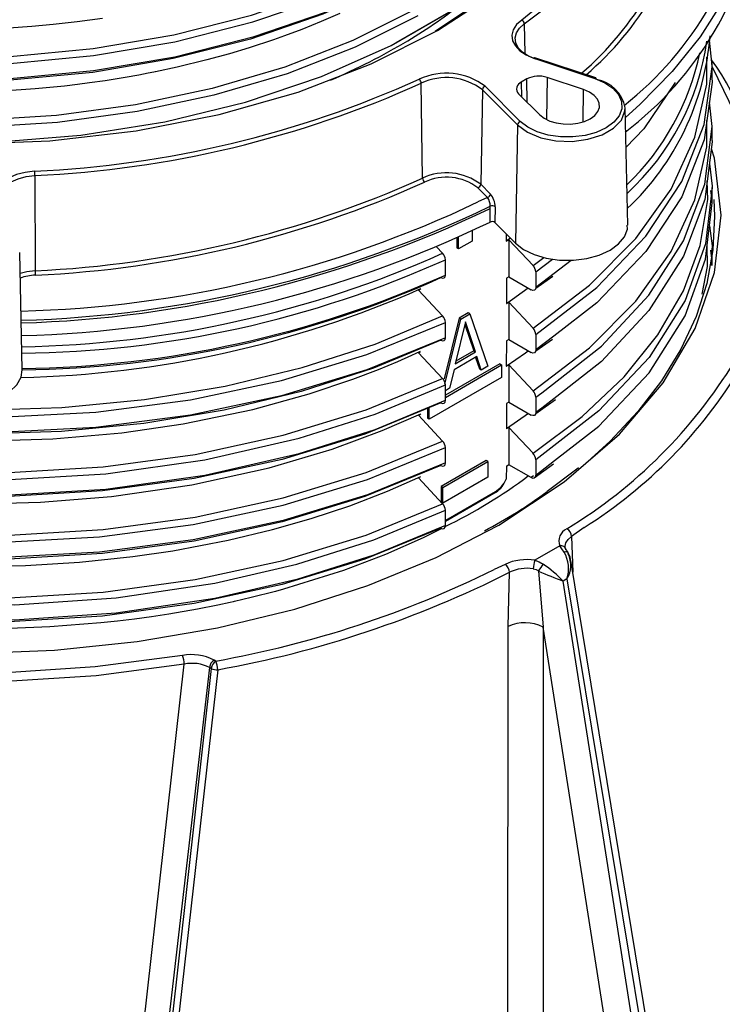
# Model space of a CAD drawing. Units: millimetres. Extents: x 5 to 619, y 2 to 447.
# Drawn here: x 221 to 232, y 249 to 264 of the extents above; entities that cross this region are included whole.
import ezdxf

# ---------------------------------------------------------------- set-up
doc = ezdxf.new("R2010")
doc.units = ezdxf.units.MM

msp = doc.modelspace()

# ---------------------------------------------------------------- linework, layer by layer
for p, q in [((228.1503, 264.2767), (227.3256, 263.8012)), ((229.3371, 264.0984), (229.3448, 263.6309)), ((232.2709, 263.4923), (232.2349, 263.8427)), ((229.4875, 263.5604), (230.4392, 263.2431)), ((230.455, 263.2498), (229.5033, 263.567)), ((232.2786, 263.2525), (232.2786, 263.4924)), ((229.3785, 263.2345), (229.2896, 263.1832)), ((229.2896, 263.1832), (229.293, 262.9572)), ((229.3841, 262.8662), (229.3785, 263.2345)), ((229.6924, 263.2583), (229.6854, 262.5998)), ((230.2638, 263.0678), (229.6924, 263.2583)), ((227.7436, 261.6819), (227.7237, 263.1672)), ((228.6817, 263.0658), (228.6544, 261.5855)), ((228.6817, 263.0658), (229.2311, 262.5163)), ((229.2744, 262.5708), (228.725, 263.1203)), ((230.2585, 262.5656), (230.2638, 263.0678)), ((229.2483, 263.002), (229.5781, 262.6721)), ((232.2784, 262.4898), (232.2344, 262.873)), ((230.9547, 260.9454), (230.9154, 262.7832)), ((229.2311, 262.5163), (229.1971, 260.667)), ((232.2784, 262.2729), (232.2784, 262.5128)), ((221.6781, 261.7219), (221.6813, 260.2327)), ((228.7632, 261.3789), (228.6111, 261.531)), ((228.6544, 261.5855), (228.8065, 261.4334)), ((232.2754, 261.3402), (232.2563, 261.49)), ((232.2784, 261.2944), (232.2784, 261.5343)), ((228.7632, 261.3789), (228.612, 261.3097)), ((228.8007, 260.9943), (228.8047, 261.2413)), ((228.8811, 261.2334), (228.8771, 260.9871)), ((228.521, 260.8671), (228.521, 260.6979)), ((228.8771, 260.9871), (229.1971, 260.667)), ((228.2806, 260.7578), (228.2806, 260.5918)), ((228.3089, 260.5755), (228.3089, 260.7707)), ((229.0544, 260.8097), (229.0537, 260.6989)), ((229.0537, 260.6989), (229.1185, 260.7456)), ((229.0537, 260.6982), (229.0938, 260.7188)), ((229.0938, 260.7188), (229.0938, 260.137)), ((229.0942, 260.7185), (229.4729, 260.3155)), ((228.0587, 260.5057), (227.9638, 260.607)), ((228.3089, 260.5755), (228.2806, 260.5918)), ((228.521, 260.6979), (228.3089, 260.5755)), ((232.2786, 260.3148), (232.2786, 260.5547)), ((221.479, 258.6802), (221.4398, 260.518)), ((228.1019, 260.1655), (228.1019, 260.4055)), ((229.4729, 260.3155), (229.6398, 260.4422)), ((229.5161, 260.2154), (229.7782, 260.4159)), ((229.8024, 260.1946), (230.0684, 260.3981)), ((229.0564, 260.1168), (229.057, 259.721)), ((229.0938, 260.137), (229.0568, 260.1163)), ((229.094, 260.1369), (229.4452, 259.9347)), ((229.5154, 259.9593), (229.785, 260.1466)), ((229.5161, 260.2154), (229.5161, 259.9755)), ((229.5161, 259.9755), (229.8024, 260.1946)), ((227.6795, 259.9305), (227.7182, 259.9538)), ((229.057, 259.721), (229.3955, 259.9633)), ((228.0586, 259.5258), (227.6797, 259.9302)), ((229.0573, 259.7206), (229.0938, 259.739)), ((229.473, 259.3355), (229.0938, 259.739)), ((229.0938, 259.739), (229.0938, 259.1571)), ((228.3159, 259.4919), (228.081, 258.5427)), ((228.0927, 258.4591), (228.3442, 259.4756)), ((228.4574, 259.5735), (228.3159, 259.4919)), ((228.3442, 259.4756), (228.3159, 259.4919)), ((228.3442, 259.4756), (228.4856, 259.5572)), ((228.4856, 259.5572), (228.4574, 259.5735)), ((228.4856, 259.5572), (228.7685, 258.7406)), ((228.1018, 259.1857), (228.1018, 259.4257)), ((228.4149, 259.433), (228.2558, 258.7783)), ((228.4054, 259.3938), (228.5458, 258.9783)), ((228.574, 258.9619), (228.4149, 259.433)), ((229.5163, 259.2355), (229.5163, 258.9956)), ((229.7968, 259.2109), (229.5163, 258.9956)), ((229.0565, 259.1369), (229.0536, 258.7386)), ((229.0938, 259.1571), (229.0567, 259.1364)), ((229.0938, 259.1571), (229.4453, 258.9548)), ((229.5161, 258.9798), (229.7794, 259.1629)), ((227.6795, 258.9506), (227.714, 258.9715)), ((228.0585, 258.5461), (227.6795, 258.9506)), ((228.5917, 258.8887), (228.2381, 258.6847)), ((228.2558, 258.7783), (228.574, 258.9619)), ((228.5458, 258.9783), (228.265, 258.8162)), ((228.5458, 258.9783), (228.574, 258.9619)), ((228.5727, 258.8777), (228.6342, 258.6957)), ((228.6624, 258.6794), (228.5917, 258.8887)), ((228.9524, 258.7749), (228.1017, 258.2839)), ((228.1017, 258.2512), (228.9807, 258.7585)), ((228.7685, 258.7406), (228.6624, 258.6794)), ((228.9524, 258.7749), (228.9807, 258.7585)), ((228.9807, 258.7585), (228.9807, 258.5626)), ((229.0536, 258.7387), (229.0938, 258.7593)), ((229.473, 258.3557), (229.0938, 258.7592)), ((229.0938, 258.7592), (229.0938, 258.1773)), ((228.9807, 258.5626), (227.8492, 257.9095)), ((228.2381, 258.6847), (228.1674, 258.3937)), ((228.6624, 258.6794), (228.6342, 258.6957)), ((228.1017, 258.206), (228.1017, 258.4459)), ((228.1674, 258.3937), (228.1017, 258.3558)), ((229.5162, 258.2557), (229.5162, 258.0158)), ((227.8492, 257.9095), (227.8492, 258.1055)), ((229.0564, 258.157), (229.0572, 257.7615)), ((229.0938, 258.1773), (229.0566, 258.1565)), ((229.0938, 258.1773), (229.4453, 257.975)), ((229.5157, 257.9997), (229.8269, 258.2161)), ((228.0585, 257.5662), (227.6795, 257.9708)), ((227.8209, 258.0795), (227.8209, 257.9258)), ((229.4, 258.001), (229.0572, 257.7615)), ((227.8492, 257.9095), (227.8209, 257.9258)), ((229.0938, 257.7793), (229.4729, 257.3759)), ((229.0938, 257.7793), (229.0938, 257.1974)), ((228.1017, 257.2261), (228.1017, 257.466)), ((228.7402, 257.2643), (228.0331, 256.8562)), ((228.0613, 256.8398), (228.7685, 257.248)), ((228.7685, 257.248), (228.7402, 257.2643)), ((228.7685, 257.248), (228.7685, 257.003)), ((229.0566, 257.1767), (229.0536, 256.9751)), ((229.0566, 257.1769), (229.0938, 257.2019)), ((229.0938, 257.1974), (229.0566, 257.1767)), ((229.4451, 256.9952), (229.0938, 257.1976)), ((229.4935, 256.9929), (229.7914, 257.2123)), ((229.5161, 257.2759), (229.5161, 257.036)), ((229.5161, 257.036), (229.8079, 257.2611)), ((227.6795, 256.9909), (227.7194, 257.0148)), ((229.4809, 257.022), (229.4451, 256.9952)), ((228.0586, 256.5863), (227.6798, 256.9907)), ((228.0331, 256.8562), (228.0331, 256.6112)), ((228.0613, 256.8398), (228.0331, 256.8562)), ((228.7685, 257.003), (228.0613, 256.5949)), ((229.0536, 256.9751), (229.0508, 256.969)), ((228.0613, 256.5949), (228.0613, 256.8398)), ((228.8817, 256.7744), (228.1018, 256.3243)), ((228.8944, 256.767), (228.1018, 256.3096)), ((228.8944, 256.767), (228.8817, 256.7744)), ((228.1018, 256.2462), (228.1018, 256.4861)), ((228.754, 256.1588), (228.9371, 256.2534)), ((230.2744, 256.2164), (230.0778, 256.076)), ((230.0778, 256.076), (230.0951, 255.515)), ((229.8926, 255.9263), (229.5037, 255.7018)), ((229.9835, 255.8866), (229.9772, 255.9125)), ((229.0368, 255.6379), (228.8661, 255.5582)), ((231.9371, 244.3348), (230.0649, 255.6987)), ((229.0819, 254.6654), (229.1036, 255.5136)), ((229.5608, 255.5345), (229.6312, 254.6564)), ((230.0046, 255.41), (229.9459, 255.3762)), ((231.7163, 244.119), (229.9459, 255.3762)), ((230.0046, 255.41), (231.8519, 244.1973)), ((229.0811, 245.9859), (229.0819, 254.6654)), ((229.6312, 254.6564), (229.6294, 245.9487)), ((231.288, 244.1216), (229.6312, 254.6564)), ((224.5082, 254.1253), (224.482, 254.1405)), ((222.7694, 243.0126), (224.0149, 254.0769)), ((224.4115, 254.0253), (223.1221, 242.921)), ((224.4378, 254.0101), (223.1916, 242.9176)), ((224.5394, 253.9892), (223.2834, 242.8952)), ((224.4378, 254.0101), (224.4115, 254.0253))]:
    msp.add_line(p, q)
at = {"flags": 128}
for points in [[(213.9258, 264.713), (214.9948, 264.287), (216.1528, 263.9425), (217.3815, 263.6858), (218.6608, 263.5209), (219.9703, 263.451), (221.2891, 263.4775), (222.5957, 263.6001), (223.8692, 263.8177), (225.0893, 264.1264), (226.236, 264.5221), (227.2912, 264.9985), (228.238, 265.5482), (229.0606, 266.163), (229.7467, 266.833), (230.2843, 267.5479), (230.6654, 268.2965), (230.8837, 269.0671), (230.9256, 269.6994)], [(213.9691, 264.8132), (215.0321, 264.3903), (216.1834, 264.0483), (217.4049, 263.7937), (218.6767, 263.6302), (219.9783, 263.5612), (221.2891, 263.588), (222.5877, 263.7103), (223.8534, 263.9269), (225.0659, 264.2342), (226.2055, 264.6278), (227.2541, 265.1016), (228.1948, 265.6483), (229.0123, 266.2596), (229.6939, 266.9258), (230.2279, 267.6366), (230.6065, 268.3808), (230.8233, 269.1469), (230.8617, 269.7299)], [(219.8846, 262.239), (221.0479, 262.2457), (222.3959, 262.3553), (223.7121, 262.5655), (224.9744, 262.873), (226.1612, 263.2729), (227.2522, 263.7588), (228.2292, 264.3227), (229.075, 264.9554), (229.7757, 265.6465), (230.3192, 266.3844), (230.6961, 267.1572), (230.9004, 267.9519), (230.9185, 268.479)], [(230.9385, 268.4984), (230.9759, 268.2213), (230.8488, 267.2787), (230.4683, 266.3594), (229.8406, 265.4859), (228.9843, 264.6794), (227.9434, 263.9759)], [(231.792, 267.6311), (231.5067, 266.6927), (230.9878, 265.788), (230.2464, 264.9366), (229.2984, 264.1567)], [(229.3371, 264.0984), (229.838, 264.48), (230.2894, 264.8818), (230.6888, 265.3015), (231.034, 265.7369), (231.3234, 266.1857), (231.5552, 266.6454), (231.7283, 267.1137), (231.8417, 267.5881)], [(233.0139, 266.201), (232.9067, 265.6092), (232.7155, 265.0245), (232.4415, 264.4508), (232.0866, 263.8922), (231.6531, 263.3523), (231.144, 262.8349), (230.9186, 262.6338)], [(213.099, 263.9935), (214.1335, 263.4697), (215.2778, 263.0281), (216.5117, 262.6768), (217.8142, 262.4214), (219.1647, 262.2663), (220.5375, 262.2143), (221.91, 262.2661), (223.2608, 262.4211), (224.5634, 262.6764), (225.7971, 263.0274), (226.9422, 263.469), (227.9766, 263.9927), (228.8837, 264.5896), (229.6489, 265.2505), (230.1133, 265.7942)], [(228.4381, 265.4579), (228.238, 265.3083), (227.2912, 264.7586), (226.236, 264.2821), (225.0893, 263.8865), (223.8692, 263.5777), (222.5957, 263.3602), (221.2891, 263.2376), (219.9703, 263.2111), (218.6608, 263.2809), (217.3815, 263.4459), (216.1528, 263.7026), (214.9948, 264.0471), (213.9258, 264.4731)], [(227.6331, 264.9571), (227.2303, 264.7229), (226.1859, 264.2507), (225.0509, 263.8583), (223.8433, 263.5521), (222.5826, 263.336), (221.2891, 263.2139), (219.9834, 263.1869), (218.6868, 263.2554), (217.4199, 263.4179), (216.203, 263.6713), (215.056, 264.0116), (213.9968, 264.4326)], [(227.6225, 264.3199), (226.6512, 263.8345), (225.5886, 263.421), (224.4505, 263.0853), (223.2542, 262.832), (222.0172, 262.6648), (220.7581, 262.5857), (219.4959, 262.5956), (218.2491, 262.6944), (217.0365, 262.8799), (215.8763, 263.1494), (214.7856, 263.4984), (213.7807, 263.9213), (212.877, 264.4118)], [(227.6684, 264.2215), (226.6918, 263.733), (225.6234, 263.3168), (224.4789, 262.979), (223.2757, 262.7238), (222.0316, 262.5554), (220.7651, 262.4755), (219.4954, 262.4852), (218.2412, 262.5843), (217.0212, 262.7706), (215.8539, 263.0414), (214.7564, 263.3922), (213.7452, 263.8174), (212.8357, 264.3107)], [(226.4519, 264.2601), (226.1559, 264.1311), (225.8545, 264.0094), (225.5863, 263.9087), (225.4098, 263.8462), (225.0301, 263.721), (224.7217, 263.6283), (224.3671, 263.5311), (223.9021, 263.418), (223.5665, 263.346), (223.5665, 263.346), (223.5665, 263.346), (223.5665, 263.346), (223.5665, 263.346), (223.5665, 263.346), (223.5665, 263.346), (223.5665, 263.346), (223.5664, 263.346), (223.5663, 263.346), (223.5661, 263.346), (223.5657, 263.3459), (223.564, 263.3455), (223.5581, 263.3443), (223.5365, 263.34), (223.452, 263.3232), (223.3067, 263.2956), (223.0888, 263.2569), (222.7793, 263.207), (222.534, 263.1719), (222.346, 263.1476), (222.1417, 263.1235), (221.6811, 263.0788), (221.1655, 263.0439)], [(222.734, 264.1805), (222.3386, 264.1269), (221.9641, 264.085), (221.6288, 264.0548), (221.2703, 264.0298), (221.0401, 264.0178), (220.6098, 264.0037), (220.1507, 264.0007), (219.6643, 264.011), (219.1521, 264.037), (218.6154, 264.0812), (218.0546, 264.1463), (217.4697, 264.2358)], [(229.2984, 264.1567), (229.2169, 264.0845), (229.1647, 264.0042), (229.1433, 263.9191), (229.1542, 263.8333), (229.1967, 263.7509), (229.2688, 263.6757), (229.367, 263.6113), (229.4875, 263.5604)], [(229.5125, 263.5453), (229.401, 263.5924), (229.3097, 263.6522), (229.2428, 263.722), (229.2034, 263.7984), (229.1933, 263.878), (229.2131, 263.9569), (229.2618, 264.0315), (229.3371, 264.0984)], [(229.473, 259.3355), (230.3557, 260.0059), (231.0796, 260.7352), (231.6329, 261.5116), (232.0063, 262.3221), (232.1945, 263.1532), (232.194, 263.5757)], [(229.5163, 259.2355), (230.4727, 259.9697), (231.2401, 260.7727), (231.803, 261.6288), (232.1513, 262.5215), (232.2779, 263.4232), (232.2709, 263.4923)], [(232.2786, 263.4223), (232.7127, 262.5219), (232.9398, 261.4975)], [(230.4392, 263.2431), (230.5957, 263.1761), (230.7218, 263.0903), (230.8108, 262.9902), (230.8582, 262.8811), (230.8613, 262.7686), (230.8202, 262.6586), (230.7368, 262.5569), (230.6157, 262.4688), (230.463, 262.3989), (230.2868, 262.3508), (230.0963, 262.3271), (229.9015, 262.3289), (229.7124, 262.3563), (229.5391, 262.4077), (229.3904, 262.4805), (229.2744, 262.5708)], [(232.2709, 263.2522), (232.2779, 263.1833), (232.1513, 262.2815), (231.803, 261.3889), (231.2401, 260.5328), (230.4727, 259.7298), (229.7968, 259.2109)], [(231.6984, 263.1806), (231.2098, 262.4552), (230.9298, 262.1654)], [(229.5781, 262.6721), (229.6465, 262.6189), (229.7339, 262.576), (229.836, 262.5457), (229.9473, 262.5296), (230.062, 262.5286), (230.1741, 262.5425), (230.2778, 262.5708), (230.3677, 262.612), (230.439, 262.6639), (230.4881, 262.7237), (230.5123, 262.7885), (230.5104, 262.8547), (230.4826, 262.9189), (230.4302, 262.9779), (230.356, 263.0284), (230.2638, 263.0678)], [(208.8038, 263.0053), (208.8971, 262.1073), (209.2125, 261.178), (209.7397, 260.2821), (210.4681, 259.4357), (211.3849, 258.6545), (212.4723, 257.9524), (213.7105, 257.3423), (215.0761, 256.8351), (216.5436, 256.4399), (218.0858, 256.1637), (219.6737, 256.0112), (221.1866, 255.9831), (222.6887, 256.0671), (224.155, 256.2621), (225.5614, 256.564), (226.8843, 256.9676), (228.1017, 257.466)], [(208.8827, 262.9398), (208.9249, 262.3503), (209.1752, 261.4849), (209.6101, 260.6447), (210.2215, 259.8429), (211.0001, 259.0924), (211.9332, 258.4048), (213.0053, 257.7909), (214.1998, 257.2607), (215.4966, 256.8218), (216.8752, 256.4817), (218.3131, 256.2451), (219.7869, 256.1156), (221.273, 256.0953), (222.7472, 256.1836), (224.1856, 256.3793), (225.565, 256.6786), (226.863, 257.0765), (228.0585, 257.5662)], [(229.2311, 262.5163), (229.3875, 262.401), (229.5933, 262.3154), (229.8322, 262.2663), (230.0854, 262.2574), (230.3328, 262.2896), (230.555, 262.3602), (230.7344, 262.4637), (230.8568, 262.592), (230.9125, 262.7348), (230.9154, 262.7832)], [(229.473, 258.3557), (230.3556, 259.0261), (231.0798, 259.7553), (231.6327, 260.5318), (232.0065, 261.3422), (232.1944, 262.1734), (232.1939, 262.5852)], [(229.5162, 258.2557), (229.613, 258.3208), (230.5435, 259.0538), (231.2876, 259.8529), (231.8306, 260.7029), (232.1632, 261.5875), (232.2784, 262.4898)], [(232.2757, 262.2728), (232.2784, 262.2499), (232.1632, 261.3476), (231.8306, 260.463), (231.2876, 259.613), (230.5435, 258.8139), (229.845, 258.2637)], [(208.8724, 262.1047), (208.9247, 261.3705), (209.1754, 260.505), (209.6101, 259.6648), (210.2214, 258.863), (211.0002, 258.1125), (211.933, 257.4248), (213.0054, 256.8111), (214.1998, 256.2807), (215.4966, 255.842), (216.8752, 255.5019), (218.3131, 255.2652), (219.7869, 255.1359), (221.2731, 255.1153), (222.7472, 255.2037), (224.1856, 255.3995), (225.565, 255.6987), (226.8629, 256.0967), (228.0586, 256.5863)], [(228.9371, 256.2534), (229.9621, 256.9282), (230.825, 257.6737), (231.5119, 258.4779), (232.0113, 259.3273), (232.3145, 260.2071), (232.4159, 261.1018), (232.3145, 261.9964), (232.2645, 262.1415)], [(208.7987, 262.0239), (208.9078, 261.0792), (209.2346, 260.1513), (209.7721, 259.2575), (210.5108, 258.4142), (211.4367, 257.6366), (212.5323, 256.9389), (213.7777, 256.3339), (215.149, 255.8321), (216.6212, 255.443), (218.1663, 255.1729), (219.7558, 255.027), (221.36, 255.0071), (222.9487, 255.1136), (224.4925, 255.3439), (225.7752, 255.6408), (226.9839, 256.0236), (228.1018, 256.4861)], [(221.6731, 261.7908), (221.5271, 261.773), (221.3917, 261.7375), (221.2724, 261.686), (221.1751, 261.621), (221.1042, 261.5453), (221.0631, 261.4627), (221.0535, 261.3771), (221.0765, 261.2919)], [(232.2342, 261.9037), (232.2784, 261.5564), (232.2759, 261.5348)], [(221.1247, 261.2593), (221.1036, 261.3381), (221.1123, 261.4177), (221.1505, 261.4943), (221.2162, 261.5645), (221.3065, 261.6248), (221.4172, 261.6725), (221.543, 261.7054), (221.6781, 261.7219)], [(229.4729, 257.3759), (230.2449, 257.9515), (230.8997, 258.5723), (231.4287, 259.2309), (231.8263, 259.9189), (232.0874, 260.6279), (232.2084, 261.349), (232.2005, 261.6393)], [(232.2759, 261.5348), (232.1744, 260.6536), (231.8529, 259.7677), (231.2893, 258.8753), (230.5051, 258.0389), (229.5161, 257.2759)], [(232.3023, 261.347), (232.3154, 261.0861), (232.2888, 260.5591), (232.1916, 260.0348), (232.0243, 259.5164), (231.7879, 259.0071), (231.4838, 258.51), (231.114, 258.0279), (230.6805, 257.5638), (230.2671, 257.1881)], [(229.8079, 257.2611), (230.5051, 257.7989), (231.2893, 258.6354), (231.8529, 259.5278), (232.1744, 260.4137), (232.2758, 261.2943)], [(229.1971, 260.667), (229.3253, 260.5672), (229.4895, 260.4868), (229.681, 260.43), (229.8898, 260.3998), (230.1051, 260.3977), (230.3155, 260.424), (230.5101, 260.4771), (230.6788, 260.5543), (230.8126, 260.6517), (230.9047, 260.764), (230.9502, 260.8855), (230.9485, 260.9455)], [(232.2343, 260.9344), (232.278, 260.623), (232.271, 260.555)], [(211.4163, 260.6021), (212.3536, 259.9802), (213.5771, 259.36), (214.9309, 258.8419), (216.3892, 258.4348), (217.925, 258.1461), (219.5096, 257.9808), (221.1134, 257.9414), (222.631, 258.0217), (224.1133, 258.2145), (225.5348, 258.5169), (226.872, 258.923), (228.1018, 259.4257)], [(211.5132, 260.6526), (212.3997, 260.0784), (213.3971, 259.5612), (214.4859, 259.1123), (215.6522, 258.7372), (216.8808, 258.4401), (218.1563, 258.2252), (219.4622, 258.0945), (220.7818, 258.0495), (222.0983, 258.0909), (223.3949, 258.2176), (224.655, 258.4278), (225.8624, 258.7189), (227.0019, 259.0864), (228.0586, 259.5258)], [(232.1214, 259.864), (232.2029, 260.2994), (232.2, 260.6365)], [(232.2709, 260.3149), (232.278, 260.3831), (232.2535, 260.5574)], [(210.7894, 260.2752), (211, 260.0721), (211.9332, 259.3846), (213.0054, 258.7707), (214.1997, 258.2404), (215.4967, 257.8017), (216.8752, 257.4614), (218.3131, 257.225), (219.787, 257.0954), (221.273, 257.0751), (222.7473, 257.1635), (224.1856, 257.3591), (225.565, 257.6586), (226.8631, 258.0563), (228.0585, 258.5461)], [(228.1018, 259.1857), (226.872, 258.6831), (225.5348, 258.277), (224.1133, 257.9746), (222.631, 257.7818), (221.1134, 257.7015), (219.5096, 257.7409), (217.925, 257.9062), (216.3892, 258.1949), (214.9309, 258.6019), (213.5771, 259.12), (212.3536, 259.7402), (211.4105, 260.366)], [(228.0309, 259.1452), (226.9779, 258.7076), (225.8426, 258.3417), (224.6397, 258.0519), (223.3844, 257.8426), (222.0926, 257.7165), (220.7811, 257.6753), (219.4665, 257.7202), (218.1655, 257.8503), (216.8949, 258.0645), (215.6708, 258.3603), (214.5088, 258.7339), (213.4239, 259.181), (212.43, 259.6961), (211.5393, 260.2726), (211.4865, 260.3156)], [(210.6943, 260.2255), (211.3335, 259.6726), (212.4128, 258.9661), (213.6436, 258.351), (215.0034, 257.8384), (216.4663, 257.4371), (218.0054, 257.1548), (219.5917, 256.9958), (221.1956, 256.9631), (222.7874, 257.0566), (224.3371, 257.2743), (225.8159, 257.6119), (227.0031, 257.9901), (228.1017, 258.4459)], [(221.6813, 260.2327), (221.5528, 260.217), (221.4468, 260.1902)], [(228.031, 260.125), (228.0583, 260.1154), (228.0811, 260.1198), (228.0965, 260.1374), (228.1019, 260.1655)], [(229.5161, 259.9755), (229.5107, 259.9473), (229.4953, 259.9297), (229.4725, 259.9252), (229.4452, 259.9347)], [(212.6668, 259.5734), (212.721, 259.5403), (213.0314, 259.3645), (213.3698, 259.1871), (213.7374, 259.0096), (214.6852, 258.6151), (215.6548, 258.2913), (216.6299, 258.0343), (218.073, 257.7638), (219.4593, 257.6149), (220.7603, 257.5677), (221.9569, 257.602), (223.0374, 257.6982), (223.9964, 257.8381), (225.086, 258.0643), (225.9674, 258.3058), (226.655, 258.5353), (227.0535, 258.687), (227.359, 258.8136), (227.5775, 258.91), (227.7136, 258.9727)], [(228.0308, 258.1654), (226.8392, 257.6776), (225.5454, 257.2815), (224.1706, 256.9833), (222.7371, 256.7886), (221.2679, 256.7008), (219.787, 256.7213), (218.3182, 256.8507), (216.8853, 257.0866), (215.5117, 257.4259), (214.2193, 257.8633), (213.0292, 258.3919), (211.9609, 259.0039), (211.7407, 259.1662)], [(228.0309, 259.1452), (228.0582, 259.1356), (228.081, 259.14), (228.0964, 259.1576), (228.1018, 259.1857)], [(212.02, 258.9833), (212.4128, 258.7262), (213.6436, 258.1111), (215.0034, 257.5985), (216.4663, 257.1972), (218.0054, 256.9149), (219.5917, 256.7559), (221.1956, 256.7232), (222.7874, 256.8167), (224.3371, 257.0344), (225.8159, 257.372), (227.0031, 257.7502), (228.1017, 258.206)], [(229.0536, 258.7386), (229.3559, 258.948), (229.3992, 258.9813)], [(229.5163, 258.9956), (229.5108, 258.9674), (229.4954, 258.9498), (229.4726, 258.9453), (229.4453, 258.9548)], [(219.5974, 258.6805), (219.6134, 258.5677), (219.6792, 258.4493), (219.7899, 258.3427), (219.9396, 258.2534), (220.1205, 258.186), (220.3232, 258.1442), (220.5371, 258.1299), (220.751, 258.1441), (220.9537, 258.186), (221.1347, 258.2533), (221.2844, 258.3426), (221.3951, 258.4492), (221.461, 258.5676), (221.4771, 258.6805)], [(213.0752, 258.3715), (213.4739, 258.1554), (214.4462, 257.7268), (215.5915, 257.3302), (216.5682, 257.0687), (217.6445, 256.8514), (217.9695, 256.7993), (218.3019, 256.7521), (218.6414, 256.7103), (218.9877, 256.6741), (219.3405, 256.6438), (219.6992, 256.6198), (220.0635, 256.6022), (220.826, 256.5878), (221.7674, 256.6117), (222.8784, 256.7002), (224.1352, 256.8829), (225.3431, 257.1491), (226.331, 257.4423), (227.1147, 257.7317), (227.7167, 257.9943)], [(229.845, 258.2637), (229.613, 258.0809), (229.5162, 258.0158)], [(228.0308, 257.1855), (226.8391, 256.6978), (225.5454, 256.3015), (224.1706, 256.0036), (222.7371, 255.8087), (221.2679, 255.721), (219.7869, 255.7415), (218.3182, 255.8708), (216.8853, 256.1068), (215.5116, 256.446), (214.2194, 256.8835), (213.0292, 257.4121), (211.9608, 258.024), (211.7561, 258.1749)], [(228.0308, 258.1654), (228.0581, 258.1558), (228.0809, 258.1602), (228.0963, 258.1778), (228.1017, 258.206)], [(228.1017, 257.2261), (226.8843, 256.7277), (225.5614, 256.3241), (224.155, 256.0222), (222.6887, 255.8272), (221.1866, 255.7432), (219.6737, 255.7713), (218.0858, 255.9238), (216.5436, 256.2), (215.0761, 256.5952), (213.7105, 257.1024), (212.4723, 257.7125), (212.044, 257.989)], [(227.6795, 257.9708), (227.7039, 257.9855), (227.7169, 257.9936)], [(229.5162, 258.0158), (229.5108, 257.9876), (229.4954, 257.97), (229.4726, 257.9654), (229.4453, 257.975)], [(229.0576, 257.7609), (229.0703, 257.7673), (229.0938, 257.7793)], [(213.0875, 257.3862), (213.5767, 257.1256), (214.2609, 256.8215), (214.9818, 256.5484), (215.7352, 256.3078), (217.0093, 255.9914), (218.364, 255.7642), (219.8294, 255.6328), (220.6803, 255.6083), (221.5303, 255.6215), (222.3745, 255.672), (223.208, 255.7595), (223.8372, 255.8513), (224.7043, 256.0167), (225.3972, 256.1834), (226.0019, 256.3564), (226.6038, 256.5568), (227.1949, 256.7844), (227.7194, 257.0158)], [(228.0309, 256.2056), (226.839, 255.718), (225.5455, 255.3216), (224.1706, 255.0237), (222.7371, 254.8289), (221.2679, 254.7411), (219.7869, 254.7618), (218.3182, 254.8909), (216.8854, 255.127), (215.5116, 255.4662), (214.2193, 255.9036), (213.0293, 256.4323), (211.9607, 257.0441), (211.7731, 257.1824)], [(228.0308, 257.1855), (228.0581, 257.1759), (228.0809, 257.1804), (228.0963, 257.1979), (228.1017, 257.2261)], [(229.4451, 256.9952), (229.4725, 256.9857), (229.4953, 256.9902), (229.5107, 257.0078), (229.5161, 257.036)], [(230.1844, 257.1495), (230.1597, 257.128), (229.6967, 256.7775)], [(228.1018, 256.2462), (226.9839, 255.7837), (225.7752, 255.4009), (224.4925, 255.104), (222.9487, 254.8737), (221.36, 254.7672), (219.7558, 254.7871), (218.1663, 254.933), (216.6212, 255.2031), (215.149, 255.5922), (213.7777, 256.094), (212.5323, 256.699), (212.0659, 256.996)], [(228.0309, 256.2056), (228.0582, 256.196), (228.081, 256.2005), (228.0964, 256.218), (228.1018, 256.2462)], [(214.4987, 255.1999), (215.5842, 254.8701), (216.804, 254.5929), (218.0682, 254.3951), (219.3643, 254.2787), (220.6762, 254.2456), (221.9854, 254.2962), (223.2768, 254.4298), (224.5358, 254.6451), (225.7449, 254.939), (226.8905, 255.308), (227.9584, 255.7477), (228.754, 256.1588)], [(228.0443, 256.2009), (227.7565, 256.0531), (227.1636, 255.7921), (226.5067, 255.543), (225.57, 255.2505), (225.4437, 255.2161), (225.3166, 255.1827), (225.1887, 255.1501), (225.06, 255.1186), (224.9307, 255.088), (224.8006, 255.0583), (224.7986, 255.0578), (224.7812, 255.054), (224.7312, 255.0429), (224.5385, 255.0018), (224.2198, 254.9389), (223.7712, 254.8609), (223.502, 254.8198), (223.2354, 254.7832), (222.9716, 254.751), (222.7107, 254.7229), (221.9117, 254.6597), (221.2803, 254.6338)], [(229.9772, 255.9125), (229.9751, 255.9209), (229.986, 255.9771), (230.0208, 256.0299), (230.0778, 256.076)], [(229.9602, 255.8315), (229.9237, 255.8827), (229.8926, 255.9263)], [(230.0235, 255.8016), (230.022, 255.8191), (230.0095, 255.8314), (229.9873, 255.8356), (229.9602, 255.8315)], [(230.0208, 255.8215), (229.9982, 255.8591), (229.9822, 255.8892)], [(229.5037, 255.7018), (229.5708, 255.679), (229.6327, 255.6424)], [(229.4774, 255.5693), (229.5211, 255.5572), (229.5608, 255.5345)], [(223.9871, 254.2137), (222.6188, 254.0331), (221.2239, 253.9427)], [(224.0149, 254.0769), (222.6355, 253.8949), (221.2294, 253.8038)]]:
    msp.add_lwpolyline(points, dxfattribs=at)
for centre, radius, start, end in [((227.5134, 267.1056), 5.4616, 308.30107, 351.57381), ((226.8947, 267.1604), 5.0869, 311.03557, 348.14207), ((227.1495, 267.002), 4.863, 310.43183, 348.97613), ((227.5646, 266.7735), 5.5103, 307.47292, 351.43612), ((223.7693, 270.1685), 7.3584, 300.5773, 309.09167), ((229.2662, 264.0933), 0.0711, 4.04722, 63.06535), ((222.1911, 272.744), 10.3787, 293.34798, 300.84547), ((228.2362, 264.3832), 3.9984, 312.62836, 351.99526), ((228.0844, 264.2421), 4.1738, 313.34169, 355.3958), ((228.1731, 264.4545), 3.9937, 313.87695, 348.28675), ((229.5007, 263.5511), 0.0162, 80.65887, 144.69061), ((228.9456, 261.1216), 4.1049, 4.1601, 35.99986), ((228.1185, 262.3242), 1.0008, 52.69968, 115.21952), ((220.9069, 278.3045), 16.5315, 272.65656, 294.23233), ((227.639, 263.1635), 0.0848, 2.45068, 51.24088), ((228.1192, 262.3274), 0.9282, 52.70001, 115.2192), ((229.3252, 263.0797), 0.1094, 108.98831, 225.29923), ((229.5639, 262.8715), 0.4076, 71.62813, 117.0577), ((230.4524, 263.2338), 0.0162, 80.65844, 144.69101), ((230.446, 263.2343), 0.0179, 357.11323, 59.78082), ((230.3723, 262.6836), 0.5521, 10.39177, 80.42151), ((220.9086, 278.3083), 16.6042, 272.65631, 294.23258), ((228.7452, 263.0599), 0.0638, 108.4538, 174.65836), ((229.2946, 262.5104), 0.0638, 108.45375, 174.65938), ((221.1949, 261.7213), 0.4833, 0.07286, 8.26172), ((220.9096, 276.865), 16.6502, 272.65631, 294.23258), ((228.1196, 260.8835), 0.8826, 52.70004, 115.21916), ((227.8283, 261.6855), 0.0848, 182.45031, 231.24115), ((228.1203, 260.8867), 0.81, 52.70004, 115.21917), ((220.9112, 276.8695), 16.7236, 272.65656, 294.23233), ((228.591, 261.5914), 0.0638, 288.45203, 354.66045), ((228.7431, 261.4393), 0.0638, 288.45282, 354.65963), ((228.5685, 261.2452), 0.2362, 359.06461, 34.47645), ((228.5734, 261.2327), 0.3076, 0.13037, 40.73298), ((221.036, 277.2117), 17.6144, 271.37716, 295.47391), ((220.9442, 277.5977), 18.1471, 271.63644, 295.66793), ((220.9272, 277.5302), 18.1222, 271.69516, 295.72208), ((228.8364, 261.1747), 0.0738, 52.72084, 115.41141), ((220.9973, 277.1768), 17.9657, 271.50006, 295.74413), ((228.8331, 260.9293), 0.0726, 52.71331, 116.47355), ((221.1947, 275.8714), 16.8291, 270.94143, 294.07048), ((221.2901, 275.5223), 16.5807, 270.63338, 294.2567), ((227.9455, 260.3974), 0.1566, 2.95396, 43.72735), ((229.3602, 260.2074), 0.1561, 2.93608, 43.80204), ((221.7001, 259.4757), 0.6883, 91.14551, 111.45135), ((221.2592, 275.4248), 16.7232, 270.75152, 294.15295), ((221.2983, 275.0978), 16.4169, 270.63065, 294.21136), ((222.1645, 260.2333), 0.4832, 180.07184, 188.26159), ((221.1116, 274.9063), 16.3461, 271.21747, 293.83856), ((227.9454, 259.4176), 0.1566, 2.95367, 43.72668), ((229.3604, 259.2275), 0.1561, 2.93638, 43.80251), ((225.9512, 262.8771), 7.8141, 301.23668, 328.63649), ((226.262, 262.5924), 7.5334, 302.18238, 328.98673), ((227.9453, 258.4378), 0.1566, 2.95377, 43.72645), ((229.3603, 258.2477), 0.1561, 2.93644, 43.80305), ((227.9453, 257.458), 0.1566, 2.95365, 43.72732), ((229.3602, 257.2679), 0.1561, 2.93613, 43.80279), ((224.3925, 263.7731), 8.4054, 296.16157, 306.56035), ((228.6413, 257.154), 0.4493, 302.34209, 335.69201), ((228.6454, 257.1213), 0.433, 305.09558, 339.40795), ((225.1386, 262.9879), 7.7036, 297.6317, 306.27668), ((227.9454, 256.478), 0.1566, 2.95393, 43.72763), ((230.0908, 256.0024), 0.2123, 114.32901, 201.00003), ((229.9309, 256.0679), 0.1471, 3.16722, 60.49324), ((229.9134, 255.8528), 0.0764, 8.89253, 105.8096), ((229.4978, 255.5698), 0.5313, 342.50041, 29.5089), ((229.6609, 255.6229), 0.4042, 328.2244, 26.23791), ((229.7832, 255.6689), 0.2823, 1.60072, 32.6646), ((229.3715, 254.9303), 0.7828, 80.27893, 115.31416), ((228.9423, 255.507), 0.1615, 2.36776, 54.16575), ((229.8512, 255.5639), 0.3738, 158.35513, 179.1752), ((229.98, 255.3331), 0.465, 138.30551, 154.34166), ((228.3841, 253.8563), 2.1793, 44.22004, 55.0444), ((221.6511, 270.1581), 16.2854, 280.10441, 296.29794), ((221.5701, 270.4742), 16.7503, 280.21063, 296.72794), ((229.3781, 254.9533), 0.6239, 80.84698, 116.09866), ((231.7004, 260.1921), 5.1256, 245.32766, 249.98381), ((229.3475, 254.1013), 0.6234, 62.92566, 115.21001), ((224.1273, 253.4523), 0.7742, 62.73539, 100.43196), ((223.6582, 254.0757), 0.3567, 0.19615, 22.75733), ((224.1385, 253.4774), 0.6121, 63.50841, 101.64885), ((224.5661, 254.0099), 0.1554, 122.80071, 174.31115), ((224.5924, 253.9947), 0.1554, 122.80071, 174.31115), ((224.2202, 253.9877), 0.3193, 0.27506, 25.54609), ((224.5205, 254.1545), 0.1664, 240.18593, 276.53295)]:
    msp.add_arc(centre, radius, start, end)

doc.saveas('drawing.dxf')
